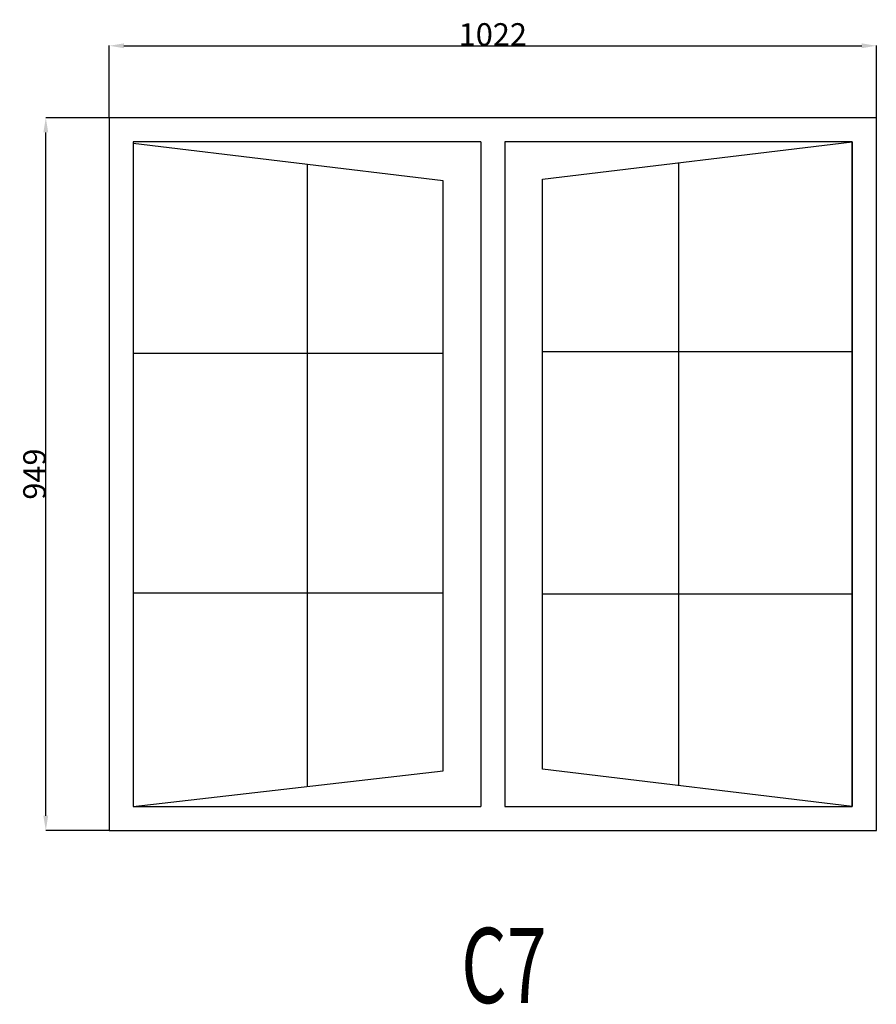
# Model space of a CAD drawing. Extents: x 74913 to 76055, y 10709 to 12020.
import ezdxf
from ezdxf.enums import TextEntityAlignment as Align

# ---------------------------------------------------------------- set-up
doc = ezdxf.new("R2010")
doc.units = 0
doc.header["$MEASUREMENT"] = 0
doc.layers.get('0').update_dxf_attribs({"linetype": 'CONTINUOUS'})
doc.layers.get('Defpoints').update_dxf_attribs({"linetype": 'CONTINUOUS'})
doc.layers.add('____TX50', color=1, linetype='CONTINUOUS')
doc.layers.add('A_WINDOW', color=7, linetype='CONTINUOUS')
doc.styles.add('ROMANS', font='romans__.ttf')
doc.dimstyles.get("Standard").update_dxf_attribs({"dimtxt": 0.18, "dimasz": 0.18, "dimexe": 0.18, "dimexo": 0.0625, "dimgap": 0.09, "dimtad": 0, "dimtih": 1, "dimtoh": 1, "dimdec": 4, "dimzin": 0, "dimdsep": 46, "dimtxsty": 'Standard', "dimcen": 0.09, "dimadec": 0, "dimazin": 0, "dimtfac": 1, "dimtdec": 4, "dimtofl": 0, "dimtmove": 0, "dimatfit": 0, "dimfxl": 0, "dimtolj": 1, "dimtzin": 0, "dimarcsym": 0})

# ---------------------------------------------------------------- blocks, each defined once
blk = doc.blocks.new('*D0')
at = {"color": 1, "linetype": 'Continuous'}
for p, q in [((75032.9, 11889.8), (75032.9, 11985.9)), ((75052.4, 11985.7), (76035.4, 11985.7)), ((76054.9, 11889.8), (76054.9, 11985.9))]:
    blk.add_line(p, q, dxfattribs=at)
for points in [[(75052.4, 11989), (75052.4, 11982.5), (75032.9, 11985.7)], [(76035.4, 11989), (76035.4, 11982.5), (76054.9, 11985.7)]]:
    blk.add_solid(points, dxfattribs=at)
at = {"layer": 'Defpoints', "color": 0, "linetype": 'Continuous'}
for p in [(76054.9, 11985.7), (75032.9, 11889.8), (76054.9, 11889.8)]:
    blk.add_point(p, dxfattribs=at)
at = {"color": 2, "linetype": 'Continuous', "insert": (75543.9, 12000.8), "char_height": 30, "attachment_point": 5}
blk.add_mtext('\\A1;1022', dxfattribs=at)
blk = doc.blocks.new('*D1')
at = {"color": 1, "linetype": 'Continuous'}
for p, q in [((75032.8, 11889.8), (74948.1, 11889.8)), ((74948.3, 10960.3), (74948.3, 11870.3)), ((75032.8, 10940.8), (74948.1, 10940.8))]:
    blk.add_line(p, q, dxfattribs=at)
for points in [[(74945, 11870.3), (74951.5, 11870.3), (74948.3, 11889.8)], [(74945, 10960.3), (74951.5, 10960.3), (74948.3, 10940.8)]]:
    blk.add_solid(points, dxfattribs=at)
at = {"layer": 'Defpoints', "color": 0, "linetype": 'Continuous'}
for p in [(74948.3, 11889.8), (75032.9, 11889.8), (75032.9, 10940.8)]:
    blk.add_point(p, dxfattribs=at)
at = {"color": 2, "linetype": 'Continuous', "insert": (74933.2, 11415.3), "char_height": 30, "attachment_point": 5, "rotation": 90}
blk.add_mtext('\\A1;949', dxfattribs=at)

msp = doc.modelspace()

# ---------------------------------------------------------------- linework, layer by layer
at = {"layer": 'A_WINDOW', "color": 7, "linetype": 'Continuous'}
for p, q in [((76054.9, 11889.8), (75032.9, 11889.8)), ((75032.9, 11889.8), (75032.9, 10940.8)), ((76054.9, 10940.8), (76054.9, 11889.8)), ((75527.9, 11857.8), (75064.9, 11857.8)), ((75064.9, 11857.8), (75064.9, 10972.8)), ((75477.9, 11805.9), (75064.9, 11855.4)), ((75064.9, 11855.4), (75064.9, 10972.8)), ((75527.9, 11857.8), (75527.9, 10972.8)), ((75559.9, 11857.8), (75559.9, 10972.8)), ((76022.9, 11857.8), (75559.9, 11857.8)), ((75609.9, 11808.3), (76022.9, 11857.8)), ((76022.9, 11857.8), (76022.9, 10972.8)), ((76022.9, 10972.8), (76022.9, 11857.8)), ((75477.9, 11019.9), (75477.9, 11805.9)), ((75609.9, 11022.3), (75609.9, 11808.3)), ((75064.9, 10972.8), (75477.9, 11019.9)), ((76022.9, 10972.8), (75609.9, 11022.3)), ((75064.9, 10972.8), (75527.9, 10972.8)), ((75559.9, 10972.8), (76022.9, 10972.8)), ((75032.9, 10940.8), (76054.9, 10940.8))]:
    msp.add_line(p, q, dxfattribs=at)
at = {"layer": 'A_WINDOW', "color": 1, "linetype": 'Continuous'}
for p, q in [((75791.4, 11830), (75791.4, 11000.5)), ((75296.4, 11827.7), (75296.4, 10999.2)), ((75064.9, 11576.2), (75477.9, 11576.2)), ((75609.9, 11578.5), (76022.9, 11578.5)), ((75064.9, 11257.2), (75477.9, 11257.2)), ((75609.9, 11255.7), (76022.9, 11255.7))]:
    msp.add_line(p, q, dxfattribs=at)

# ---------------------------------------------------------------- texts
at = {"layer": '____TX50', "color": 1, "linetype": 'Continuous', "style": 'ROMANS', "width": 0.7}
msp.add_text('C7', height=100, dxfattribs=at).set_placement((75501.7, 10810.9), align=Align.TOP_LEFT)

# ---------------------------------------------------------------- dimensions: what is measured, and where the dimension line sits
at = {"color": 1, "linetype": 'Continuous'}
dim = msp.add_linear_dim(base=(76054.9, 11985.7), p1=(75032.9, 11889.8), p2=(76054.9, 11889.8), text='1022', dimstyle='Standard', override={"dimtxt": 30, "dimasz": 19.5, "dimtad": 1, "dimtih": 0, "dimtoh": 0, "dimdec": 0, "dimsah": 1, "dimclrd": 1, "dimclre": 1, "dimclrt": 2, "dimatfit": 3}, dxfattribs=at)
dim.commit()
dim.dimension.update_dxf_attribs({"geometry": '*D0', "text_midpoint": (75543.9, 12000.8)})
dim = msp.add_linear_dim(base=(74948.3, 11889.8), p1=(75032.9, 10940.8), p2=(75032.9, 11889.8), angle=90, text='949', dimstyle='Standard', override={"dimtxt": 30, "dimasz": 19.5, "dimtad": 1, "dimtih": 0, "dimtoh": 0, "dimdec": 0, "dimsah": 1, "dimclrd": 1, "dimclre": 1, "dimclrt": 2, "dimatfit": 3}, dxfattribs=at)
dim.commit()
dim.dimension.update_dxf_attribs({"geometry": '*D1', "text_midpoint": (74933.2, 11415.3)})

doc.saveas('drawing.dxf')
